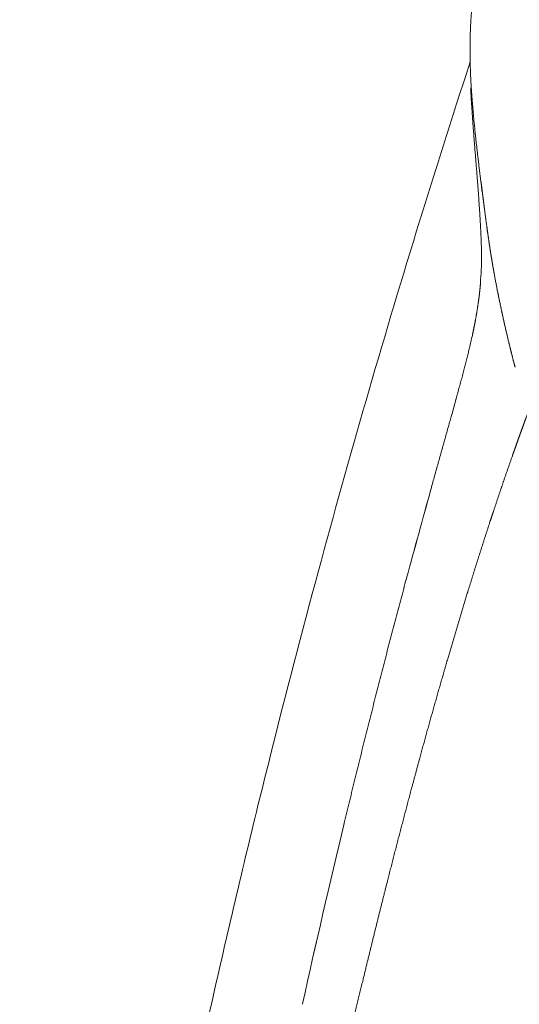
# Model space of a CAD drawing. Units: millimetres. Extents: x 0 to 17320, y 0 to 12230.
# Drawn here: x 14403 to 14525, y 4745 to 4986 of the extents above; entities that cross this region are included whole.
import ezdxf

# ---------------------------------------------------------------- set-up
doc = ezdxf.new("R2010")
doc.units = ezdxf.units.MM
doc.header["$LTSCALE"] = 12
doc.layers.add('130', color=7, linetype='Continuous')

# ---------------------------------------------------------------- blocks, each defined once
blk = doc.blocks.new('R31_VKLA_S_IN2')
at = {"layer": '130', "linetype": 'Continuous', "lineweight": 18, "ltscale": 0.000354}
blk.add_line((-786.08, 1278.51), (-786.08, 1278.49), dxfattribs=at)
at = {"layer": '130', "linetype": 'Continuous', "lineweight": 18, "ltscale": 0.04824}
blk.add_line((-784.37, 1265.8), (-784.6, 1267.72), dxfattribs=at)
at = {"layer": '130', "linetype": 'Continuous', "lineweight": 18, "ltscale": 0.044938}
blk.add_line((-784.22, 1264.91), (-784.44, 1266.69), dxfattribs=at)
at = {"layer": '130', "linetype": 'Continuous', "lineweight": 18, "ltscale": 2.7e-05}
blk.add_line((-784.22, 1264.91), (-784.22, 1264.91), dxfattribs=at)
at = {"layer": '130', "linetype": 'Continuous', "lineweight": 18, "ltscale": 2.8e-05}
blk.add_line((-784.22, 1264.91), (-784.22, 1264.91), dxfattribs=at)
at = {"layer": '130', "linetype": 'Continuous', "lineweight": 18, "ltscale": 0.005927}
blk.add_line((-782.86, 1254.24), (-782.86, 1254.47), dxfattribs=at)
at = {"layer": '130', "linetype": 'Continuous', "lineweight": 18, "ltscale": 0.104283}
blk.add_line((-790.47, 1213.24), (-791.59, 1209.22), dxfattribs=at)
at = {"layer": '130', "linetype": 'Continuous', "lineweight": 18, "ltscale": 0.104287}
blk.add_line((-791.59, 1209.22), (-790.47, 1213.24), dxfattribs=at)
at = {"layer": '130', "linetype": 'Continuous', "lineweight": 18}
for centre, radius, start, end in [((-775.3, 1266.92), 9.14, 181.4227, 186.8129), ((-775.3, 1266.92), 9.14, 181.425, 187.0404), ((-1001.96, 1240.39), 219.07, 6.1964, 6.6706), ((-776.16, 1264.91), 8.06, 180.0235, 186.2465), ((-776.16, 1264.91), 8.06, 180.0236, 186.2546), ((-862.35, 1248), 78.06, 354.6079, 359.4378), ((-777.27, 1239.97), 7.4, 169.0785, 174.6284), ((-777.27, 1239.97), 7.4, 169.0785, 174.6284), ((-780.49, 1226.84), 6.32, 162.9306, 167.6317), ((-785.79, 1211.53), 4.98, 159.9603, 164.5245), ((-785.79, 1211.53), 4.98, 159.9604, 164.5284), ((-787.2, 1207.61), 4.68, 159.8895, 164.4286), ((-787.2, 1207.61), 4.68, 159.8894, 164.4301), ((1911.38, 438.02), 2810.79, 164.46076, 164.92095), ((1912.49, 437.72), 2811.93, 164.46087, 164.92087), ((-793.26, 1189.78), 3.62, 159.8443, 164.4954), ((-799.9, 1168.27), 2.89, 160.0258, 164.9474), ((-799.9, 1168.27), 2.89, 160.0258, 164.9499), ((1679.07, 509.23), 2568.04, 166.49058, 167.50107), ((1679.19, 509.2), 2568.16, 166.49061, 167.50105), ((-816.16, 1108.53), 1.86, 160.8545, 166.4968), ((-816.16, 1108.53), 1.86, 160.8548, 166.4964), ((-826.8, 1064.56), 1.38, 161.2546, 167.4973)]:
    blk.add_arc(centre, radius, start, end, dxfattribs=at)
for points, degree, knots in [([(-786.33, 1311.63), (-786.37, 1311.31), (-786.45, 1310.67), (-786.56, 1309.78), (-786.65, 1308.93), (-786.73, 1308.14), (-786.8, 1307.34), (-786.87, 1306.32), (-786.94, 1305.08), (-787.01, 1303.6), (-787.05, 1302.04), (-787.08, 1300.4), (-787.09, 1298.67), (-787.07, 1296.85), (-787.04, 1294.92), (-787, 1293.59), (-786.98, 1292.91)], 3, [0, 0, 0, 0, 0.955565, 1.933651, 2.709166, 3.501858, 4.313492, 5.145974, 6.558883, 8.043535, 9.594444, 11.234987, 12.956622, 14.782405, 16.707265, 18.748749, 18.748749, 18.748749, 18.748749]), ([(-897.35, 778.63), (-895.85, 792.93), (-892.58, 821.63), (-886.27, 869.58), (-878.4, 921.39), (-868.96, 975.35), (-858.87, 1026.55), (-848.02, 1076.3), (-836.47, 1124.47), (-824.62, 1170.05), (-812.67, 1212.81), (-800.28, 1254.38), (-791.54, 1281.96), (-787.05, 1295.73)], 3, [0, 0, 0, 0, 43.127551, 86.65419, 145.094829, 200.324569, 250.976725, 301.645577, 353.052746, 399.591225, 442.894695, 486.265996, 529.698833, 529.698833, 529.698833, 529.698833]), ([(-785.78, 1277.79), (-785.83, 1278.26), (-785.92, 1279.19), (-786.06, 1280.57), (-786.19, 1281.92), (-786.31, 1283.24), (-786.42, 1284.52), (-786.53, 1285.78), (-786.62, 1287.01), (-786.71, 1288.18), (-786.78, 1289.28), (-786.85, 1290.33), (-786.9, 1291.35), (-786.95, 1292.19), (-786.97, 1292.68), (-786.97, 1292.83)], 3, [0, 0, 0, 0, 1.425008, 2.814294, 4.168221, 5.486984, 6.780606, 8.038922, 9.278214, 10.481727, 11.550069, 12.589241, 13.622785, 14.626971, 15.095006, 15.095006, 15.095006, 15.095006]), ([(-786.94, 1289.38), (-786.93, 1289.14), (-786.9, 1288.65), (-786.86, 1287.91), (-786.82, 1287.16), (-786.78, 1286.4), (-786.73, 1285.64), (-786.68, 1284.86), (-786.63, 1284.08), (-786.58, 1283.28), (-786.52, 1282.48), (-786.46, 1281.66), (-786.4, 1280.84), (-786.36, 1280.29), (-786.34, 1280.01)], 3, [0, 0, 0, 0, 0.732912, 1.47424, 2.223738, 2.981219, 3.750823, 4.528169, 5.313256, 6.106146, 6.915671, 7.733227, 8.559073, 9.393528, 9.393528, 9.393528, 9.393528]), ([(-785.38, 1267.83), (-785.41, 1268.2), (-785.47, 1268.95), (-785.56, 1270.05), (-785.65, 1271.14), (-785.73, 1272.19), (-785.82, 1273.23), (-785.9, 1274.25), (-785.98, 1275.25), (-786.05, 1276.23), (-786.13, 1277.2), (-786.2, 1278.14), (-786.27, 1279.08), (-786.32, 1279.7), (-786.34, 1280.01)], 3, [0, 0, 0, 0, 1.135589, 2.243853, 3.327537, 4.389083, 5.427335, 6.447499, 7.451224, 8.439937, 9.403988, 10.355231, 11.294526, 12.222587, 12.222587, 12.222587, 12.222587]), ([(-784.6, 1267.71), (-784.64, 1268.01), (-784.71, 1268.61), (-784.82, 1269.51), (-784.93, 1270.39), (-785.03, 1271.26), (-785.13, 1272.12), (-785.23, 1272.96), (-785.33, 1273.79), (-785.42, 1274.61), (-785.52, 1275.42), (-785.6, 1276.22), (-785.69, 1277.01), (-785.75, 1277.53), (-785.77, 1277.78)], 3, [0, 0, 0, 0, 0.915307, 1.81791, 2.707922, 3.585538, 4.446454, 5.295455, 6.132707, 6.958323, 7.77241, 8.574881, 9.365667, 10.144673, 10.144673, 10.144673, 10.144673]), ([(-785.38, 1267.83), (-785.36, 1267.49), (-785.3, 1266.82), (-785.22, 1265.79), (-785.14, 1264.74), (-785.06, 1263.67), (-784.98, 1262.58), (-784.9, 1261.45), (-784.82, 1260.3), (-784.75, 1259.16), (-784.67, 1258.03), (-784.61, 1256.9), (-784.54, 1255.74), (-784.5, 1254.79), (-784.47, 1254.22), (-784.46, 1254.05)], 3, [0, 0, 0, 0, 1.00457, 2.032402, 3.08398, 4.16017, 5.25664, 6.38037, 7.533019, 8.716391, 9.817034, 10.945708, 12.103797, 13.292619, 13.811088, 13.811088, 13.811088, 13.811088]), ([(-782, 1248.67), (-782.27, 1250.36), (-782.52, 1252.05), (-782.77, 1253.75), (-783.18, 1256.71), (-783.56, 1259.68), (-783.72, 1260.95), (-783.92, 1262.5), (-784.11, 1264.05), (-784.15, 1264.34), (-784.18, 1264.62), (-784.22, 1264.91)], 5, [0, 0, 0, 0, 0, 0, 8.58232, 8.58232, 8.58232, 14.983619, 14.983619, 14.983619, 16.420471, 16.420471, 16.420471, 16.420471, 16.420471, 16.420471]), ([(-784.22, 1264.91), (-784.06, 1263.67), (-783.91, 1262.44), (-783.75, 1261.19), (-783.39, 1258.31), (-783, 1255.44), (-782.77, 1253.8), (-782.48, 1251.78), (-782.17, 1249.77), (-782.11, 1249.41), (-782.06, 1249.04), (-782, 1248.67)], 5, [0, 0, 0, 0, 0, 0, 6.236455, 6.236455, 6.236455, 14.544246, 14.544246, 14.544246, 16.417126, 16.417126, 16.417126, 16.417126, 16.417126, 16.417126]), ([(-784.46, 1254.05), (-784.45, 1253.93), (-784.44, 1253.7), (-784.43, 1253.35), (-784.41, 1253), (-784.4, 1252.66), (-784.38, 1252.32), (-784.37, 1251.92), (-784.35, 1251.45), (-784.33, 1250.9), (-784.32, 1250.34), (-784.31, 1249.77), (-784.3, 1249.17), (-784.29, 1248.55), (-784.29, 1247.9), (-784.29, 1247.46), (-784.29, 1247.24)], 3, [0, 0, 0, 0, 0.345403, 0.693822, 1.045684, 1.40148, 1.729884, 2.062475, 2.595111, 3.141969, 3.699338, 4.276159, 4.86895, 5.487348, 6.134761, 6.814802, 6.814802, 6.814802, 6.814802]), ([(-782, 1248.67), (-781.75, 1247.11), (-781.49, 1245.56), (-781.22, 1244.02), (-780.52, 1240.27), (-779.76, 1236.53), (-779.3, 1234.34), (-778.41, 1230.32), (-777.45, 1226.33), (-777, 1224.52), (-776.53, 1222.71), (-776.05, 1220.91)], 5, [0, 0, 0, 0, 0, 0, 7.866686, 7.866686, 7.866686, 19.090316, 19.090316, 19.090316, 28.418475, 28.418475, 28.418475, 28.418475, 28.418475, 28.418475]), ([(-776.05, 1220.91), (-776.83, 1223.82), (-777.57, 1226.74), (-778.26, 1229.68), (-779.29, 1234.24), (-780.22, 1238.82), (-780.55, 1240.45), (-781.05, 1243.07), (-781.51, 1245.7), (-781.68, 1246.69), (-781.84, 1247.68), (-782, 1248.67)], 5, [0, 0, 0, 0, 0, 0, 15.059155, 15.059155, 15.059155, 23.38379, 23.38379, 23.38379, 28.403884, 28.403884, 28.403884, 28.403884, 28.403884, 28.403884]), ([(-786.53, 1228.69), (-786.27, 1229.88), (-786.03, 1231.07), (-785.8, 1232.26), (-785.41, 1234.43), (-785.08, 1236.61), (-784.94, 1237.58), (-784.78, 1238.93), (-784.64, 1240.28), (-784.6, 1240.64), (-784.57, 1241.01), (-784.53, 1241.38)], 5, [0, 0, 0, 0, 0, 0, 6.077226, 6.077226, 6.077226, 11.057353, 11.057353, 11.057353, 12.902744, 12.902744, 12.902744, 12.902744, 12.902744, 12.902744]), ([(-786.66, 1228.19), (-786.74, 1227.83), (-786.9, 1227.09), (-787.16, 1225.97), (-787.44, 1224.81), (-787.73, 1223.62), (-788.04, 1222.39), (-788.36, 1221.13), (-788.7, 1219.83), (-789.05, 1218.5), (-789.42, 1217.14), (-789.8, 1215.74), (-790.19, 1214.31), (-790.46, 1213.35), (-790.59, 1212.86)], 3, [0, 0, 0, 0, 1.115335, 2.267706, 3.457247, 4.68406, 5.949418, 7.252008, 8.59166, 9.968062, 11.381045, 12.829594, 14.312795, 15.829484, 15.829484, 15.829484, 15.829484]), ([(-791.7, 1208.87), (-791.83, 1208.39), (-792.1, 1207.44), (-792.5, 1206.01), (-792.9, 1204.55), (-793.32, 1203.08), (-793.73, 1201.59), (-794.15, 1200.09), (-794.58, 1198.57), (-795.01, 1197.03), (-795.44, 1195.48), (-795.87, 1193.91), (-796.31, 1192.34), (-796.61, 1191.28), (-796.75, 1190.75)], 3, [0, 0, 0, 0, 1.469841, 2.960059, 4.469808, 5.998247, 7.545125, 9.109013, 10.689105, 12.284611, 13.895089, 15.519469, 17.157046, 18.807149, 18.807149, 18.807149, 18.807149]), ([(-802.7, 1169.02), (-803.13, 1167.42), (-803.98, 1164.22), (-805.27, 1159.39), (-806.55, 1154.51), (-807.83, 1149.6), (-809.1, 1144.65), (-810.38, 1139.67), (-811.65, 1134.64), (-812.92, 1129.58), (-814.18, 1124.49), (-815.45, 1119.35), (-816.71, 1114.17), (-817.55, 1110.7), (-817.96, 1108.96)], 3, [0, 0, 0, 0, 4.955165, 9.953761, 14.992387, 20.068552, 25.180254, 30.32697, 35.508507, 40.725293, 45.978, 51.268399, 56.59835, 61.970049, 61.970049, 61.970049, 61.970049])]:
    blk.add_open_spline(points, degree=degree, knots=knots, dxfattribs=at)
blk = doc.blocks.new('R31_VS20_R_IN2_W65')
at = {"layer": '130', "linetype": 'Continuous', "lineweight": 18, "ltscale": 0.065824}
for p, q in [((-781.39, 1185.61), (-782.21, 1183.11)), ((-782.2, 1183.13), (-781.37, 1185.63))]:
    blk.add_line(p, q, dxfattribs=at)
at = {"layer": '130', "linetype": 'Continuous', "lineweight": 18, "ltscale": 0.065829}
blk.add_line((-782.2, 1183.13), (-781.37, 1185.63), dxfattribs=at)
at = {"layer": '130', "linetype": 'Continuous', "lineweight": 18, "ltscale": 0.000346}
for p, q in [((-782.2, 1183.13), (-782.19, 1183.12)), ((-782.19, 1183.12), (-782.2, 1183.13))]:
    blk.add_line(p, q, dxfattribs=at)
at = {"layer": '130', "linetype": 'Continuous', "lineweight": 18, "ltscale": 0.002364}
blk.add_line((-782.16, 1183.21), (-782.19, 1183.12), dxfattribs=at)
at = {"layer": '130', "linetype": 'Continuous', "lineweight": 18, "ltscale": 0.0004}
blk.add_line((-809.65, 1085.76), (-809.66, 1085.77), dxfattribs=at)
at = {"layer": '130', "linetype": 'Continuous', "lineweight": 18}
for centre, radius, start, end in [((-781.35, 1185.6), 0.0346, 123.2212, 159.7722), ((-781.35, 1185.6), 0.0346, 123.2227, 159.7726), ((-782.18, 1183.1), 0.0345, 123.2887, 159.9281), ((-782.18, 1183.1), 0.0345, 123.2955, 159.9294), ((-809.63, 1085.78), 0.029, 123.1696, 163.3427), ((-809.63, 1085.78), 0.029, 123.1696, 163.3427)]:
    blk.add_arc(centre, radius, start, end, dxfattribs=at)
for points, knots in [([(-736.42, 1282.92), (-738.9, 1279.4), (-741.29, 1275.82), (-743.6, 1272.19), (-746.21, 1267.84), (-748.72, 1263.44), (-749.1, 1262.77), (-750.24, 1260.73), (-751.35, 1258.68), (-752.09, 1257.3), (-753.19, 1255.21), (-754.27, 1253.11), (-754.63, 1252.4), (-755.36, 1250.95), (-756.09, 1249.49), (-756.46, 1248.74), (-757.18, 1247.25), (-757.9, 1245.76), (-758.26, 1245.01), (-759.36, 1242.68), (-760.44, 1240.34), (-761.15, 1238.76), (-762.24, 1236.32), (-763.31, 1233.87), (-763.67, 1233.02), (-764.4, 1231.32), (-765.12, 1229.61), (-765.48, 1228.76), (-766.21, 1226.99), (-766.94, 1225.21), (-767.31, 1224.29), (-768.75, 1220.73), (-770.14, 1217.16), (-771.16, 1214.51), (-772.26, 1211.59), (-773.33, 1208.67), (-773.43, 1208.42), (-773.8, 1207.39), (-774.18, 1206.36), (-774.46, 1205.57), (-774.84, 1204.53), (-775.21, 1203.49), (-775.31, 1203.23), (-775.77, 1201.93), (-776.23, 1200.63), (-776.6, 1199.59), (-777.69, 1196.47), (-778.77, 1193.34), (-779.48, 1191.26), (-780.44, 1188.4), (-781.39, 1185.53), (-781.65, 1184.76), (-781.9, 1183.98), (-782.16, 1183.21)], [0, 0, 0, 0, 0, 0, 30.573995, 30.573995, 30.573995, 36.035601, 36.035601, 36.035601, 47.161445, 47.161445, 47.161445, 52.825822, 52.825822, 52.825822, 58.730542, 58.730542, 58.730542, 64.635263, 64.635263, 64.635263, 77.048897, 77.048897, 77.048897, 83.635134, 83.635134, 83.635134, 90.221372, 90.221372, 90.221372, 97.266482, 97.266482, 97.266482, 117.53372, 117.53372, 117.53372, 119.424463, 119.424463, 119.424463, 125.309604, 125.309604, 125.309604, 127.271321, 127.271321, 127.271321, 135.11816, 135.11816, 135.11816, 150.783703, 150.783703, 150.783703, 156.582017, 156.582017, 156.582017, 156.582017, 156.582017, 156.582017]), ([(-782.19, 1183.12), (-784.05, 1177.44), (-785.86, 1171.74), (-787.64, 1166.03), (-790.32, 1157.17), (-792.92, 1148.29), (-793.83, 1145.14), (-796.74, 1134.93), (-799.56, 1124.69), (-801.47, 1117.6), (-804.39, 1106.52), (-807.23, 1095.41), (-808.24, 1091.42), (-810.31, 1083.13), (-812.34, 1074.83), (-813.39, 1070.52), (-814.7, 1065.05), (-816, 1059.58), (-816.28, 1058.41), (-817.38, 1053.76), (-818.46, 1049.11), (-819.27, 1045.62), (-820.37, 1040.86), (-821.45, 1036.1), (-821.74, 1034.85), (-822.89, 1029.8), (-824.02, 1024.76), (-824.87, 1020.97), (-826.91, 1011.76), (-828.92, 1002.54), (-830.1, 997.11), (-832.51, 985.87), (-834.88, 974.61), (-836.09, 968.8), (-837.94, 959.86), (-839.77, 950.91), (-840.36, 947.97), (-841.31, 943.32), (-842.24, 938.67), (-842.57, 937.04), (-843.82, 930.76), (-845.07, 924.47), (-846.01, 919.7), (-847.57, 911.72), (-849.11, 903.72), (-849.73, 900.5), (-851.19, 892.89), (-852.63, 885.28), (-853.45, 880.89), (-855.09, 872.13), (-856.71, 863.36), (-857.51, 858.99), (-859.86, 846.06), (-862.16, 833.12), (-863.66, 824.56), (-865.86, 811.85), (-868, 799.12), (-868.7, 794.96), (-869.45, 790.44), (-870.19, 785.91), (-870.32, 785.12), (-870.47, 784.25), (-870.61, 783.38), (-870.65, 783.11), (-870.89, 781.69), (-871.12, 780.26), (-871.25, 779.42), (-871.67, 776.83), (-872.09, 774.23), (-872.36, 772.56), (-872.72, 770.33), (-873.08, 768.09), (-873.17, 767.53), (-873.6, 764.81), (-874.03, 762.1), (-874.37, 759.96), (-874.7, 757.83), (-875.04, 755.7)], [0, 0, 0, 0, 0, 0, 42.513308, 42.513308, 42.513308, 65.833618, 65.833618, 65.833618, 118.076289, 118.076289, 118.076289, 147.340558, 147.340558, 147.340558, 178.810258, 178.810258, 178.810258, 187.289156, 187.289156, 187.289156, 212.759, 212.759, 212.759, 221.936746, 221.936746, 221.936746, 249.461782, 249.461782, 249.461782, 288.892613, 288.892613, 288.892613, 331.019521, 331.019521, 331.019521, 353.61736, 353.61736, 353.61736, 364.636362, 364.636362, 364.636362, 399.050959, 399.050959, 399.050959, 422.302807, 422.302807, 422.302807, 453.911849, 453.911849, 453.911849, 485.42126, 485.42126, 485.42126, 546.925449, 546.925449, 546.925449, 576.753898, 576.753898, 576.753898, 579.396371, 579.396371, 579.396371, 582.973696, 582.973696, 582.973696, 589.61397, 589.61397, 589.61397, 601.477362, 601.477362, 601.477362, 605.431836, 605.431836, 605.431836, 620.700038, 620.700038, 620.700038, 620.700038, 620.700038, 620.700038])]:
    blk.add_open_spline(points, degree=5, knots=knots, dxfattribs=at)

msp = doc.modelspace()

# ---------------------------------------------------------------- block references
at = {"layer": '130'}
for name in ['R31_VKLA_S_IN2', 'R31_VS20_R_IN2_W65']:
    msp.add_blockref(name, (15300, 3680), dxfattribs=at)

doc.saveas('drawing.dxf')
